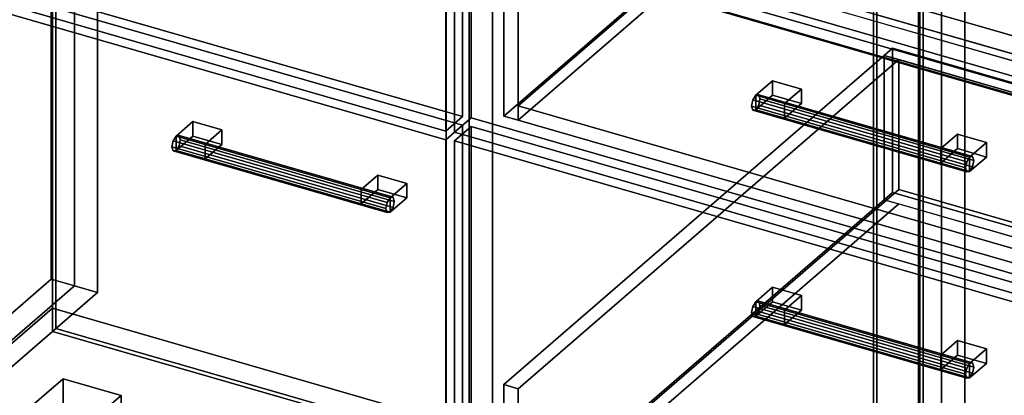
# Model space of a CAD drawing. Extents: x -1561 to 3499, y -2299 to 2343.
# Drawn here: x 1050 to 1640, y -248 to -23 of the extents above; entities that cross this region are included whole.
import ezdxf

# ---------------------------------------------------------------- set-up
doc = ezdxf.new("R2010")
doc.units = 0
doc.layers.add('layer0', color=7, linetype='CONTINUOUS')

# ---------------------------------------------------------------- blocks, each defined once
blk = doc.blocks.new('PF_OBJECT6')
at = {"layer": 'layer0'}
for p, q in [((1068.68, 444.94), (1068.68, -178.6)), ((1068.68, -178.6), (1068.68, 444.94)), ((1082.53, -182.6), (1082.53, 440.94)), ((1082.53, 440.94), (1082.53, -182.6)), ((785.68, -423.68), (1068.68, -178.6)), ((1068.68, -178.6), (785.68, -423.68)), ((1082.53, -182.6), (799.53, -427.68)), ((799.53, -427.68), (1082.53, -182.6)), ((1068.68, -178.6), (1082.53, -182.6)), ((1082.53, -182.6), (1068.68, -178.6))]:
    blk.add_line(p, q, dxfattribs=at)
blk = doc.blocks.new('PF_OBJECT26')
at = {"layer": 'layer0'}
for p, q in [((813.89, -417.39), (1069.39, -196.12)), ((1069.39, -196.12), (813.89, -417.39)), ((1069.39, -209.98), (1069.39, -196.12)), ((1069.39, -196.12), (1561.29, -338.12)), ((1069.39, -196.12), (1069.39, -209.98)), ((1561.29, -338.12), (1069.39, -196.12)), ((1069.39, -209.98), (813.89, -431.25)), ((813.89, -431.25), (1069.39, -209.98)), ((1561.29, -351.98), (1069.39, -209.98)), ((1069.39, -209.98), (1561.29, -351.98))]:
    blk.add_line(p, q, dxfattribs=at)
blk = doc.blocks.new('PF_OBJECT27')
at = {"layer": 'layer0'}
for p, q in [((1069.39, 413.56), (1069.39, -209.98)), ((1069.39, -209.98), (1069.39, 413.56)), ((1071.39, -208.25), (1071.39, 415.29)), ((1071.39, 415.29), (1071.39, -208.25)), ((1561.29, -351.98), (1561.29, 271.56)), ((1561.29, 271.56), (1561.29, -351.98)), ((1563.29, 273.29), (1563.29, -350.25)), ((1563.29, -350.25), (1563.29, 273.29)), ((1071.39, -208.25), (1069.39, -209.98)), ((1069.39, -209.98), (1071.39, -208.25)), ((1069.39, -209.98), (1561.29, -351.98)), ((1561.29, -351.98), (1069.39, -209.98)), ((1563.29, -350.25), (1071.39, -208.25)), ((1071.39, -208.25), (1563.29, -350.25))]:
    blk.add_line(p, q, dxfattribs=at)
blk = doc.blocks.new('PF_OBJECT29')
at = {"layer": 'layer0'}
for p, q in [((1082.53, 440.94), (1082.53, -182.6)), ((1082.53, -182.6), (1082.53, 440.94)), ((1096.39, -186.6), (1096.39, 436.94)), ((1096.39, 436.94), (1096.39, -186.6)), ((1588.29, 294.94), (1588.29, -328.6)), ((1588.29, -328.6), (1588.29, 294.94)), ((1602.15, -332.6), (1602.15, 290.94)), ((1602.15, 290.94), (1602.15, -332.6)), ((1305.29, -573.68), (1305.29, 49.86)), ((1305.29, 49.86), (1305.29, -573.68)), ((1319.15, 45.86), (1319.15, -577.68)), ((1319.15, -577.68), (1319.15, 45.86)), ((799.53, -427.68), (1082.53, -182.6)), ((1082.53, -182.6), (799.53, -427.68)), ((1082.53, -182.6), (1096.39, -186.6)), ((1096.39, -186.6), (1082.53, -182.6)), ((1096.39, -186.6), (813.39, -431.68)), ((813.39, -431.68), (1096.39, -186.6))]:
    blk.add_line(p, q, dxfattribs=at)
blk = doc.blocks.new('PF_OBJECT30')
at = {"layer": 'layer0'}
for p, q in [((1143.49, -92.81), (1141.73, -95.61)), ((1141.73, -95.61), (1143.49, -92.81)), ((1145.26, -92.54), (1143.49, -92.81)), ((1143.49, -92.81), (1145.26, -92.54)), ((1143.49, -92.81), (1271.67, -129.81)), ((1271.67, -129.81), (1143.49, -92.81)), ((1273.43, -129.54), (1145.26, -92.54)), ((1145.99, -94.97), (1145.26, -92.54)), ((1145.26, -92.54), (1273.43, -129.54)), ((1145.26, -92.54), (1145.99, -94.97)), ((1141.73, -95.61), (1140.99, -99.3)), ((1140.99, -99.3), (1141.73, -95.61)), ((1140.99, -99.3), (1141.73, -101.73)), ((1269.17, -136.3), (1140.99, -99.3)), ((1140.99, -99.3), (1269.17, -136.3)), ((1141.73, -101.73), (1140.99, -99.3)), ((1269.9, -132.61), (1141.73, -95.61)), ((1141.73, -95.61), (1269.9, -132.61)), ((1143.49, -101.47), (1145.26, -98.67)), ((1145.26, -98.67), (1143.49, -101.47)), ((1145.26, -98.67), (1145.99, -94.97)), ((1145.99, -94.97), (1145.26, -98.67)), ((1273.43, -135.67), (1145.26, -98.67)), ((1145.26, -98.67), (1273.43, -135.67)), ((1274.17, -131.97), (1145.99, -94.97)), ((1145.99, -94.97), (1274.17, -131.97)), ((1141.73, -101.73), (1143.49, -101.47)), ((1143.49, -101.47), (1141.73, -101.73)), ((1269.9, -138.73), (1141.73, -101.73)), ((1141.73, -101.73), (1269.9, -138.73)), ((1271.67, -138.47), (1143.49, -101.47)), ((1143.49, -101.47), (1271.67, -138.47)), ((1271.67, -129.81), (1273.43, -129.54)), ((1273.43, -129.54), (1271.67, -129.81)), ((1273.43, -129.54), (1274.17, -131.97)), ((1274.17, -131.97), (1273.43, -129.54)), ((1269.17, -136.3), (1269.9, -132.61)), ((1269.9, -132.61), (1269.17, -136.3)), ((1269.9, -132.61), (1271.67, -129.81)), ((1271.67, -129.81), (1269.9, -132.61)), ((1273.43, -135.67), (1271.67, -138.47)), ((1271.67, -138.47), (1273.43, -135.67)), ((1274.17, -131.97), (1273.43, -135.67)), ((1273.43, -135.67), (1274.17, -131.97)), ((1269.9, -138.73), (1269.17, -136.3)), ((1269.17, -136.3), (1269.9, -138.73)), ((1271.67, -138.47), (1269.9, -138.73)), ((1269.9, -138.73), (1271.67, -138.47))]:
    blk.add_line(p, q, dxfattribs=at)
blk = doc.blocks.new('PF_OBJECT31')
at = {"layer": 'layer0'}
for p, q in [((1143.49, -92.81), (1153.49, -84.15)), ((1153.49, -84.15), (1143.49, -92.81)), ((1153.49, -92.81), (1153.49, -84.15)), ((1153.49, -84.15), (1170.81, -89.15)), ((1153.49, -84.15), (1153.49, -92.81)), ((1170.81, -89.15), (1153.49, -84.15)), ((1160.81, -97.81), (1143.49, -92.81)), ((1143.49, -92.81), (1143.49, -101.47)), ((1153.49, -92.81), (1143.49, -101.47)), ((1143.49, -101.47), (1143.49, -92.81)), ((1143.49, -92.81), (1160.81, -97.81)), ((1143.49, -101.47), (1153.49, -92.81)), ((1170.81, -97.81), (1153.49, -92.81)), ((1153.49, -92.81), (1170.81, -97.81)), ((1170.81, -89.15), (1160.81, -97.81)), ((1160.81, -97.81), (1170.81, -89.15)), ((1170.81, -89.15), (1170.81, -97.81)), ((1170.81, -97.81), (1170.81, -89.15)), ((1160.81, -106.47), (1160.81, -97.81)), ((1160.81, -106.47), (1170.81, -97.81)), ((1160.81, -97.81), (1160.81, -106.47)), ((1170.81, -97.81), (1160.81, -106.47)), ((1143.49, -101.47), (1160.81, -106.47)), ((1160.81, -106.47), (1143.49, -101.47))]:
    blk.add_line(p, q, dxfattribs=at)
blk = doc.blocks.new('PF_OBJECT32')
at = {"layer": 'layer0'}
for p, q in [((1254.35, -124.81), (1264.35, -116.15)), ((1264.35, -116.15), (1254.35, -124.81)), ((1264.35, -124.81), (1264.35, -116.15)), ((1264.35, -116.15), (1281.67, -121.15)), ((1264.35, -116.15), (1264.35, -124.81)), ((1281.67, -121.15), (1264.35, -116.15)), ((1281.67, -121.15), (1271.67, -129.81)), ((1271.67, -129.81), (1281.67, -121.15)), ((1281.67, -121.15), (1281.67, -129.81)), ((1281.67, -129.81), (1281.67, -121.15)), ((1271.67, -129.81), (1254.35, -124.81)), ((1254.35, -124.81), (1254.35, -133.47)), ((1264.35, -124.81), (1254.35, -133.47)), ((1254.35, -133.47), (1254.35, -124.81)), ((1254.35, -124.81), (1271.67, -129.81)), ((1254.35, -133.47), (1264.35, -124.81)), ((1281.67, -129.81), (1264.35, -124.81)), ((1264.35, -124.81), (1281.67, -129.81)), ((1254.35, -133.47), (1271.67, -138.47)), ((1271.67, -138.47), (1254.35, -133.47)), ((1271.67, -138.47), (1271.67, -129.81)), ((1271.67, -138.47), (1281.67, -129.81)), ((1271.67, -129.81), (1271.67, -138.47)), ((1281.67, -129.81), (1271.67, -138.47))]:
    blk.add_line(p, q, dxfattribs=at)
blk = doc.blocks.new('PF_OBJECT33')
at = {"layer": 'layer0'}
for p, q in [((790.63, 53.51), (800.63, 62.17)), ((800.63, 62.17), (790.63, 53.51)), ((800.63, -427.13), (800.63, 62.17)), ((800.63, 62.17), (1315.05, -86.33)), ((800.63, 62.17), (800.63, -427.13)), ((1315.05, -86.33), (800.63, 62.17)), ((1305.05, -94.99), (790.63, 53.51)), ((790.63, 53.51), (790.63, -435.79)), ((790.63, -435.79), (790.63, 53.51)), ((790.63, 53.51), (1305.05, -94.99)), ((1315.05, -86.33), (1305.05, -94.99)), ((1305.05, -94.99), (1315.05, -86.33)), ((1315.05, -86.33), (1315.05, -575.63)), ((1315.05, -575.63), (1315.05, -86.33)), ((1305.05, -584.29), (1305.05, -94.99)), ((1305.05, -94.99), (1305.05, -584.29)), ((800.63, -427.13), (790.63, -435.79)), ((790.63, -435.79), (800.63, -427.13)), ((1315.05, -575.63), (800.63, -427.13)), ((800.63, -427.13), (1315.05, -575.63)), ((790.63, -435.79), (1305.05, -584.29)), ((1305.05, -584.29), (790.63, -435.79)), ((1305.05, -584.29), (1315.05, -575.63)), ((1315.05, -575.63), (1305.05, -584.29))]:
    blk.add_line(p, q, dxfattribs=at)
blk = doc.blocks.new('PF_OBJECT34')
at = {"layer": 'layer0'}
for p, q in [((790.63, 177.35), (800.63, 186.01)), ((800.63, 186.01), (790.63, 177.35)), ((800.63, 67.37), (800.63, 186.01)), ((800.63, 186.01), (1315.05, 37.51)), ((800.63, 186.01), (800.63, 67.37)), ((1315.05, 37.51), (800.63, 186.01)), ((1305.05, 28.85), (790.63, 177.35)), ((790.63, 177.35), (790.63, 58.71)), ((790.63, 58.71), (790.63, 177.35)), ((790.63, 177.35), (1305.05, 28.85)), ((800.63, 67.37), (790.63, 58.71)), ((790.63, 58.71), (800.63, 67.37)), ((1315.05, -81.13), (800.63, 67.37)), ((800.63, 67.37), (1315.05, -81.13)), ((790.63, 58.71), (1305.05, -89.79)), ((1305.05, -89.79), (790.63, 58.71)), ((1315.05, 37.51), (1305.05, 28.85)), ((1305.05, 28.85), (1315.05, 37.51)), ((1315.05, 37.51), (1315.05, -81.13)), ((1315.05, -81.13), (1315.05, 37.51)), ((1305.05, -89.79), (1305.05, 28.85)), ((1305.05, 28.85), (1305.05, -89.79)), ((1305.05, -89.79), (1315.05, -81.13)), ((1315.05, -81.13), (1305.05, -89.79))]:
    blk.add_line(p, q, dxfattribs=at)
blk = doc.blocks.new('PF_OBJECT35')
at = {"layer": 'layer0'}
for p, q in [((1055.83, -255.72), (1075.83, -238.4)), ((1075.83, -238.4), (1055.83, -255.72)), ((1075.83, -368.3), (1075.83, -238.4)), ((1075.83, -238.4), (1110.47, -248.4)), ((1075.83, -238.4), (1075.83, -368.3)), ((1110.47, -248.4), (1075.83, -238.4)), ((1110.47, -248.4), (1090.47, -265.72)), ((1090.47, -265.72), (1110.47, -248.4)), ((1110.47, -248.4), (1110.47, -378.3)), ((1110.47, -378.3), (1110.47, -248.4)), ((1090.47, -265.72), (1055.83, -255.72)), ((1055.83, -255.72), (1055.83, -385.62)), ((1055.83, -385.62), (1055.83, -255.72)), ((1055.83, -255.72), (1090.47, -265.72)), ((1090.47, -395.62), (1090.47, -265.72)), ((1090.47, -265.72), (1090.47, -395.62)), ((1075.83, -368.3), (1055.83, -385.62)), ((1055.83, -385.62), (1075.83, -368.3)), ((1110.47, -378.3), (1075.83, -368.3)), ((1075.83, -368.3), (1110.47, -378.3)), ((1090.47, -395.62), (1110.47, -378.3)), ((1110.47, -378.3), (1090.47, -395.62)), ((1055.83, -385.62), (1090.47, -395.62)), ((1090.47, -395.62), (1055.83, -385.62))]:
    blk.add_line(p, q, dxfattribs=at)
blk = doc.blocks.new('PF_OBJECT46')
at = {"layer": 'layer0'}
for p, q in [((1589, 263.56), (1589, -359.98)), ((1589, -359.98), (1589, 263.56)), ((1591, -358.25), (1591, 265.29)), ((1591, 265.29), (1591, -358.25))]:
    blk.add_line(p, q, dxfattribs=at)
blk = doc.blocks.new('PF_OBJECT48')
at = {"layer": 'layer0'}
for p, q in [((1602.15, 290.94), (1602.15, -332.6)), ((1602.15, -332.6), (1602.15, 290.94)), ((1616, -336.6), (1616, 286.94)), ((1616, 286.94), (1616, -336.6)), ((1358.5, 50.08), (1850.41, -91.92)), ((1850.41, -91.92), (1358.5, 50.08)), ((1319.15, -577.68), (1319.15, 45.86)), ((1319.15, 45.86), (1319.15, -577.68)), ((1333, 41.86), (1333, -581.68)), ((1333, -581.68), (1333, 41.86)), ((1333.5, 42.29), (1825.41, -99.71)), ((1825.41, -99.71), (1333.5, 42.29)), ((1825.41, -113.57), (1333.5, 28.43)), ((1333.5, 28.43), (1825.41, -113.57))]:
    blk.add_line(p, q, dxfattribs=at)
blk = doc.blocks.new('PF_OBJECT54')
at = {"layer": 'layer0'}
for p, q in [((1490.77, -192.19), (1489, -194.99)), ((1489, -194.99), (1490.77, -192.19)), ((1492.54, -191.93), (1490.77, -192.19)), ((1490.77, -192.19), (1492.54, -191.93)), ((1490.77, -192.19), (1618.94, -229.19)), ((1618.94, -229.19), (1490.77, -192.19)), ((1620.71, -228.93), (1492.54, -191.93)), ((1493.27, -194.36), (1492.54, -191.93)), ((1492.54, -191.93), (1620.71, -228.93)), ((1492.54, -191.93), (1493.27, -194.36)), ((1492.54, -198.05), (1493.27, -194.36)), ((1493.27, -194.36), (1492.54, -198.05)), ((1621.44, -231.36), (1493.27, -194.36)), ((1493.27, -194.36), (1621.44, -231.36)), ((1489, -194.99), (1488.27, -198.69)), ((1488.27, -198.69), (1489, -194.99)), ((1488.27, -198.69), (1489, -201.11)), ((1616.44, -235.69), (1488.27, -198.69)), ((1488.27, -198.69), (1616.44, -235.69)), ((1489, -201.11), (1488.27, -198.69)), ((1617.17, -231.99), (1489, -194.99)), ((1489, -194.99), (1617.17, -231.99)), ((1490.77, -200.85), (1492.54, -198.05)), ((1492.54, -198.05), (1490.77, -200.85)), ((1620.71, -235.05), (1492.54, -198.05)), ((1492.54, -198.05), (1620.71, -235.05)), ((1489, -201.11), (1490.77, -200.85)), ((1490.77, -200.85), (1489, -201.11)), ((1617.17, -238.11), (1489, -201.11)), ((1489, -201.11), (1617.17, -238.11)), ((1618.94, -237.85), (1490.77, -200.85)), ((1490.77, -200.85), (1618.94, -237.85)), ((1617.17, -231.99), (1618.94, -229.19)), ((1618.94, -229.19), (1617.17, -231.99)), ((1618.94, -229.19), (1620.71, -228.93)), ((1620.71, -228.93), (1618.94, -229.19)), ((1620.71, -228.93), (1621.44, -231.36)), ((1621.44, -231.36), (1620.71, -228.93)), ((1616.44, -235.69), (1617.17, -231.99)), ((1617.17, -231.99), (1616.44, -235.69)), ((1617.17, -238.11), (1616.44, -235.69)), ((1616.44, -235.69), (1617.17, -238.11)), ((1620.71, -235.05), (1618.94, -237.85)), ((1618.94, -237.85), (1620.71, -235.05)), ((1621.44, -231.36), (1620.71, -235.05)), ((1620.71, -235.05), (1621.44, -231.36)), ((1618.94, -237.85), (1617.17, -238.11)), ((1617.17, -238.11), (1618.94, -237.85))]:
    blk.add_line(p, q, dxfattribs=at)
blk = doc.blocks.new('PF_OBJECT55')
at = {"layer": 'layer0'}
for p, q in [((1490.77, -192.19), (1500.77, -183.53)), ((1500.77, -183.53), (1490.77, -192.19)), ((1500.77, -192.19), (1500.77, -183.53)), ((1500.77, -183.53), (1518.09, -188.53)), ((1500.77, -183.53), (1500.77, -192.19)), ((1518.09, -188.53), (1500.77, -183.53)), ((1518.09, -188.53), (1508.09, -197.19)), ((1508.09, -197.19), (1518.09, -188.53)), ((1518.09, -188.53), (1518.09, -197.19)), ((1518.09, -197.19), (1518.09, -188.53)), ((1508.09, -197.19), (1490.77, -192.19)), ((1490.77, -192.19), (1490.77, -200.85)), ((1500.77, -192.19), (1490.77, -200.85)), ((1490.77, -200.85), (1490.77, -192.19)), ((1490.77, -192.19), (1508.09, -197.19)), ((1490.77, -200.85), (1500.77, -192.19)), ((1518.09, -197.19), (1500.77, -192.19)), ((1500.77, -192.19), (1518.09, -197.19)), ((1508.09, -205.85), (1508.09, -197.19)), ((1508.09, -205.85), (1518.09, -197.19)), ((1508.09, -197.19), (1508.09, -205.85)), ((1518.09, -197.19), (1508.09, -205.85)), ((1490.77, -200.85), (1508.09, -205.85)), ((1508.09, -205.85), (1490.77, -200.85))]:
    blk.add_line(p, q, dxfattribs=at)
blk = doc.blocks.new('PF_OBJECT56')
at = {"layer": 'layer0'}
for p, q in [((1601.62, -224.19), (1611.62, -215.53)), ((1611.62, -215.53), (1601.62, -224.19)), ((1611.62, -224.19), (1611.62, -215.53)), ((1611.62, -215.53), (1628.94, -220.53)), ((1611.62, -215.53), (1611.62, -224.19)), ((1628.94, -220.53), (1611.62, -215.53)), ((1628.94, -220.53), (1618.94, -229.19)), ((1618.94, -229.19), (1628.94, -220.53)), ((1628.94, -220.53), (1628.94, -229.19)), ((1628.94, -229.19), (1628.94, -220.53)), ((1618.94, -229.19), (1601.62, -224.19)), ((1601.62, -224.19), (1601.62, -232.85)), ((1611.62, -224.19), (1601.62, -232.85)), ((1601.62, -232.85), (1601.62, -224.19)), ((1601.62, -224.19), (1618.94, -229.19)), ((1601.62, -232.85), (1611.62, -224.19)), ((1628.94, -229.19), (1611.62, -224.19)), ((1611.62, -224.19), (1628.94, -229.19)), ((1618.94, -237.85), (1618.94, -229.19)), ((1618.94, -237.85), (1628.94, -229.19)), ((1618.94, -229.19), (1618.94, -237.85)), ((1628.94, -229.19), (1618.94, -237.85)), ((1601.62, -232.85), (1618.94, -237.85)), ((1618.94, -237.85), (1601.62, -232.85))]:
    blk.add_line(p, q, dxfattribs=at)
blk = doc.blocks.new('PF_OBJECT57')
at = {"layer": 'layer0'}
for p, q in [((1310.25, -95.62), (1320.25, -86.96)), ((1320.25, -86.96), (1310.25, -95.62)), ((1320.25, -329.45), (1320.25, -86.96)), ((1320.25, -86.96), (1834.66, -235.46)), ((1320.25, -86.96), (1320.25, -329.45)), ((1834.66, -235.46), (1320.25, -86.96)), ((1824.66, -244.12), (1310.25, -95.62)), ((1310.25, -95.62), (1310.25, -338.11)), ((1310.25, -338.11), (1310.25, -95.62)), ((1310.25, -95.62), (1824.66, -244.12)), ((1834.66, -235.46), (1824.66, -244.12)), ((1824.66, -244.12), (1834.66, -235.46)), ((1834.66, -235.46), (1834.66, -477.95)), ((1834.66, -477.95), (1834.66, -235.46)), ((1824.66, -486.61), (1824.66, -244.12)), ((1824.66, -244.12), (1824.66, -486.61)), ((1320.25, -329.45), (1310.25, -338.11)), ((1310.25, -338.11), (1320.25, -329.45)), ((1834.66, -477.95), (1320.25, -329.45)), ((1320.25, -329.45), (1834.66, -477.95)), ((1310.25, -338.11), (1824.66, -486.61)), ((1824.66, -486.61), (1310.25, -338.11)), ((1824.66, -486.61), (1834.66, -477.95)), ((1834.66, -477.95), (1824.66, -486.61))]:
    blk.add_line(p, q, dxfattribs=at)
blk = doc.blocks.new('PF_OBJECT58')
at = {"layer": 'layer0'}
for p, q in [((1567.8, -44.4), (1572.8, -40.07)), ((1572.8, -40.07), (1567.8, -44.4)), ((1572.8, -126.67), (1572.8, -40.07)), ((1572.8, -40.07), (2049.11, -177.57)), ((1572.8, -40.07), (1572.8, -126.67)), ((2049.11, -177.57), (1572.8, -40.07)), ((1339.8, -241.85), (1567.8, -44.4)), ((1567.8, -44.4), (1339.8, -241.85)), ((1576.46, -46.9), (1348.46, -244.35)), ((1348.46, -244.35), (1576.46, -46.9)), ((1567.8, -131), (1567.8, -44.4)), ((1567.8, -44.4), (1567.8, -131)), ((1567.8, -44.4), (2044.11, -181.9)), ((1576.46, -46.9), (1567.8, -44.4)), ((2035.45, -179.4), (1576.46, -46.9)), ((1576.46, -46.9), (1576.46, -124.84)), ((1576.46, -124.84), (1576.46, -46.9)), ((1348.46, -322.29), (1576.46, -124.84)), ((1576.46, -124.84), (1348.46, -322.29)), ((1572.8, -126.67), (1567.8, -131)), ((1567.8, -131), (1572.8, -126.67)), ((2049.11, -264.17), (1572.8, -126.67)), ((1572.8, -126.67), (2049.11, -264.17)), ((1576.46, -124.84), (2035.45, -257.34)), ((2035.45, -257.34), (1576.46, -124.84)), ((1567.8, -131), (1339.8, -328.45)), ((1339.8, -328.45), (1567.8, -131)), ((1576.46, -133.5), (1348.46, -330.95)), ((1348.46, -330.95), (1576.46, -133.5)), ((2044.11, -268.5), (1567.8, -131)), ((1567.8, -131), (1576.46, -133.5)), ((1576.46, -133.5), (2035.45, -266)), ((1348.46, -244.35), (1339.8, -241.85)), ((1339.8, -241.85), (1339.8, -328.45)), ((1339.8, -328.45), (1339.8, -241.85)), ((1339.8, -241.85), (1348.46, -244.35)), ((1348.46, -330.95), (1348.46, -244.35)), ((1348.46, -244.35), (1348.46, -322.29))]:
    blk.add_line(p, q, dxfattribs=at)
blk = doc.blocks.new('PF_OBJECT59')
at = {"layer": 'layer0'}
for p, q in [((1490.77, -68.35), (1489, -71.15)), ((1489, -71.15), (1490.77, -68.35)), ((1492.54, -68.09), (1490.77, -68.35)), ((1490.77, -68.35), (1492.54, -68.09)), ((1490.77, -68.35), (1618.94, -105.35)), ((1618.94, -105.35), (1490.77, -68.35)), ((1620.71, -105.09), (1492.54, -68.09)), ((1493.27, -70.51), (1492.54, -68.09)), ((1492.54, -68.09), (1620.71, -105.09)), ((1492.54, -68.09), (1493.27, -70.51)), ((1492.54, -74.21), (1493.27, -70.51)), ((1493.27, -70.51), (1492.54, -74.21)), ((1621.44, -107.51), (1493.27, -70.51)), ((1493.27, -70.51), (1621.44, -107.51)), ((1489, -71.15), (1488.27, -74.84)), ((1488.27, -74.84), (1489, -71.15)), ((1488.27, -74.84), (1489, -77.27)), ((1616.44, -111.84), (1488.27, -74.84)), ((1488.27, -74.84), (1616.44, -111.84)), ((1489, -77.27), (1488.27, -74.84)), ((1617.17, -108.15), (1489, -71.15)), ((1489, -71.15), (1617.17, -108.15)), ((1490.77, -77.01), (1492.54, -74.21)), ((1492.54, -74.21), (1490.77, -77.01)), ((1620.71, -111.21), (1492.54, -74.21)), ((1492.54, -74.21), (1620.71, -111.21)), ((1489, -77.27), (1490.77, -77.01)), ((1490.77, -77.01), (1489, -77.27)), ((1617.17, -114.27), (1489, -77.27)), ((1489, -77.27), (1617.17, -114.27)), ((1618.94, -114.01), (1490.77, -77.01)), ((1490.77, -77.01), (1618.94, -114.01)), ((1617.17, -108.15), (1618.94, -105.35)), ((1618.94, -105.35), (1617.17, -108.15)), ((1618.94, -105.35), (1620.71, -105.09)), ((1620.71, -105.09), (1618.94, -105.35)), ((1620.71, -105.09), (1621.44, -107.51)), ((1621.44, -107.51), (1620.71, -105.09)), ((1616.44, -111.84), (1617.17, -108.15)), ((1617.17, -108.15), (1616.44, -111.84)), ((1617.17, -114.27), (1616.44, -111.84)), ((1616.44, -111.84), (1617.17, -114.27)), ((1620.71, -111.21), (1618.94, -114.01)), ((1618.94, -114.01), (1620.71, -111.21)), ((1621.44, -107.51), (1620.71, -111.21)), ((1620.71, -111.21), (1621.44, -107.51)), ((1618.94, -114.01), (1617.17, -114.27)), ((1617.17, -114.27), (1618.94, -114.01))]:
    blk.add_line(p, q, dxfattribs=at)
blk = doc.blocks.new('PF_OBJECT60')
at = {"layer": 'layer0'}
for p, q in [((1490.77, -68.35), (1500.77, -59.69)), ((1500.77, -59.69), (1490.77, -68.35)), ((1500.77, -68.35), (1500.77, -59.69)), ((1500.77, -59.69), (1518.09, -64.69)), ((1500.77, -59.69), (1500.77, -68.35)), ((1518.09, -64.69), (1500.77, -59.69)), ((1518.09, -64.69), (1508.09, -73.35)), ((1508.09, -73.35), (1518.09, -64.69)), ((1518.09, -64.69), (1518.09, -73.35)), ((1518.09, -73.35), (1518.09, -64.69)), ((1508.09, -73.35), (1490.77, -68.35)), ((1490.77, -68.35), (1490.77, -77.01)), ((1500.77, -68.35), (1490.77, -77.01)), ((1490.77, -77.01), (1490.77, -68.35)), ((1490.77, -68.35), (1508.09, -73.35)), ((1490.77, -77.01), (1500.77, -68.35)), ((1518.09, -73.35), (1500.77, -68.35)), ((1500.77, -68.35), (1518.09, -73.35)), ((1508.09, -82.01), (1508.09, -73.35)), ((1508.09, -82.01), (1518.09, -73.35)), ((1508.09, -73.35), (1508.09, -82.01)), ((1518.09, -73.35), (1508.09, -82.01)), ((1490.77, -77.01), (1508.09, -82.01)), ((1508.09, -82.01), (1490.77, -77.01))]:
    blk.add_line(p, q, dxfattribs=at)
blk = doc.blocks.new('PF_OBJECT61')
at = {"layer": 'layer0'}
for p, q in [((1601.62, -100.35), (1611.62, -91.69)), ((1611.62, -91.69), (1601.62, -100.35)), ((1611.62, -100.35), (1611.62, -91.69)), ((1611.62, -91.69), (1628.94, -96.69)), ((1611.62, -91.69), (1611.62, -100.35)), ((1628.94, -96.69), (1611.62, -91.69)), ((1628.94, -96.69), (1618.94, -105.35)), ((1618.94, -105.35), (1628.94, -96.69)), ((1628.94, -96.69), (1628.94, -105.35)), ((1628.94, -105.35), (1628.94, -96.69)), ((1618.94, -105.35), (1601.62, -100.35)), ((1601.62, -100.35), (1601.62, -109.01)), ((1611.62, -100.35), (1601.62, -109.01)), ((1601.62, -109.01), (1601.62, -100.35)), ((1601.62, -100.35), (1618.94, -105.35)), ((1601.62, -109.01), (1611.62, -100.35)), ((1628.94, -105.35), (1611.62, -100.35)), ((1611.62, -100.35), (1628.94, -105.35)), ((1618.94, -114.01), (1618.94, -105.35)), ((1618.94, -114.01), (1628.94, -105.35)), ((1618.94, -105.35), (1618.94, -114.01)), ((1628.94, -105.35), (1618.94, -114.01)), ((1601.62, -109.01), (1618.94, -114.01)), ((1618.94, -114.01), (1601.62, -109.01))]:
    blk.add_line(p, q, dxfattribs=at)
blk = doc.blocks.new('PF_OBJECT62')
at = {"layer": 'layer0'}
for p, q in [((1310.25, 28.22), (1320.25, 36.88)), ((1320.25, 36.88), (1310.25, 28.22)), ((1320.25, -81.77), (1320.25, 36.88)), ((1320.25, 36.88), (1834.66, -111.62)), ((1320.25, 36.88), (1320.25, -81.77)), ((1834.66, -111.62), (1320.25, 36.88)), ((1824.66, -120.28), (1310.25, 28.22)), ((1310.25, 28.22), (1310.25, -90.43)), ((1310.25, -90.43), (1310.25, 28.22)), ((1310.25, 28.22), (1824.66, -120.28)), ((1320.25, -81.77), (1310.25, -90.43)), ((1310.25, -90.43), (1320.25, -81.77)), ((1834.66, -230.27), (1320.25, -81.77)), ((1320.25, -81.77), (1834.66, -230.27)), ((1310.25, -90.43), (1824.66, -238.93)), ((1824.66, -238.93), (1310.25, -90.43)), ((1834.66, -111.62), (1824.66, -120.28)), ((1824.66, -120.28), (1834.66, -111.62)), ((1834.66, -111.62), (1834.66, -230.27)), ((1834.66, -230.27), (1834.66, -111.62)), ((1824.66, -238.93), (1824.66, -120.28)), ((1824.66, -120.28), (1824.66, -238.93)), ((1824.66, -238.93), (1834.66, -230.27)), ((1834.66, -230.27), (1824.66, -238.93))]:
    blk.add_line(p, q, dxfattribs=at)
blk = doc.blocks.new('PF_OBJECT63')
at = {"layer": 'layer0'}
for p, q in [((1348.46, -74.61), (1576.46, 122.84)), ((1576.46, 122.84), (1348.46, -74.61)), ((1567.8, 116.68), (1339.8, -80.77)), ((1339.8, -80.77), (1567.8, 116.68)), ((1576.46, 114.18), (1348.46, -83.27)), ((1348.46, -83.27), (1576.46, 114.18)), ((1339.8, 5.83), (1339.8, -80.77)), ((1339.8, -80.77), (1339.8, 5.83)), ((1348.46, -83.27), (1348.46, 3.33)), ((1348.46, 3.33), (1348.46, -74.61)), ((1807.45, -207.11), (1348.46, -74.61)), ((1348.46, -74.61), (1348.46, -83.27)), ((1348.46, -74.61), (1807.45, -207.11)), ((1339.8, -80.77), (1348.46, -83.27)), ((1348.46, -83.27), (1339.8, -80.77)), ((1348.46, -83.27), (1807.45, -215.77)), ((1807.45, -215.77), (1348.46, -83.27))]:
    blk.add_line(p, q, dxfattribs=at)
blk = doc.blocks.new('PF_OBJECT116')
at = {"layer": 'layer0'}
for p, q in [((1826.09, -95.87), (254.26, 357.88)), ((254.26, 357.88), (1826.09, -95.87)), ((254.26, 333.63), (1826.09, -120.12)), ((1826.09, -120.12), (254.26, 333.63))]:
    blk.add_line(p, q, dxfattribs=at)

msp = doc.modelspace()

# ---------------------------------------------------------------- block references
for name in ['PF_OBJECT116', 'PF_OBJECT6', 'PF_OBJECT29', 'PF_OBJECT27', 'PF_OBJECT48', 'PF_OBJECT46', 'PF_OBJECT63', 'PF_OBJECT34', 'PF_OBJECT33', 'PF_OBJECT62', 'PF_OBJECT58', 'PF_OBJECT60', 'PF_OBJECT59', 'PF_OBJECT31', 'PF_OBJECT57', 'PF_OBJECT30', 'PF_OBJECT61', 'PF_OBJECT32', 'PF_OBJECT55', 'PF_OBJECT54', 'PF_OBJECT26', 'PF_OBJECT56', 'PF_OBJECT35']:
    msp.add_blockref(name, (0, 0))

doc.saveas('drawing.dxf')
